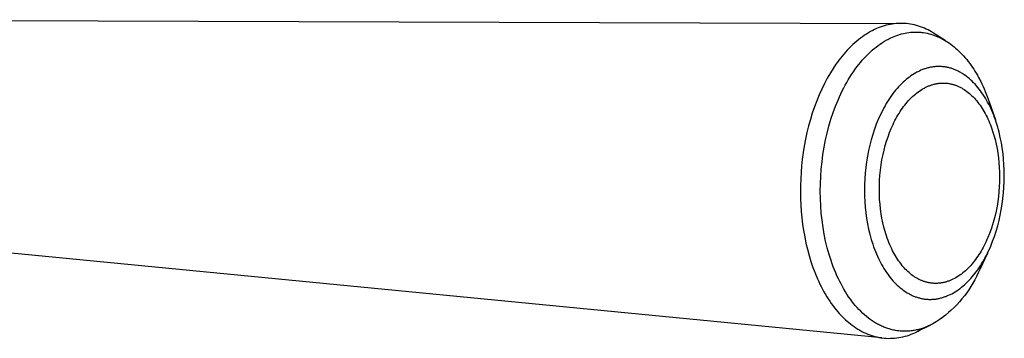
# Model space of a CAD drawing. Units: millimetres. Extents: x -229 to 122, y -257 to 251.
# Drawn here: x -168 to -119, y -86 to -70 of the extents above; entities that cross this region are included whole.
import ezdxf

# ---------------------------------------------------------------- set-up
doc = ezdxf.new("R2010")
doc.units = ezdxf.units.MM
doc.header["$MEASUREMENT"] = 0
doc.layers.add('Default', color=7, linetype='Continuous', true_color=0x000000)

msp = doc.modelspace()

# ---------------------------------------------------------------- linework, layer by layer
at = {"layer": 'Default', "color": 7, "true_color": 0xffffff}
for p, q in [((-185.012, -70.022), (-123.964, -70.211)), ((-125.367, -70.568), (-125.474, -70.624)), ((-125.275, -70.52), (-125.367, -70.568)), ((-125.181, -70.476), (-125.275, -70.52)), ((-125.086, -70.435), (-125.181, -70.476)), ((-124.989, -70.397), (-125.086, -70.435)), ((-124.891, -70.362), (-124.989, -70.397)), ((-124.792, -70.331), (-124.891, -70.362)), ((-124.692, -70.304), (-124.792, -70.331)), ((-124.591, -70.28), (-124.692, -70.304)), ((-124.49, -70.259), (-124.591, -70.28)), ((-124.387, -70.242), (-124.49, -70.259)), ((-124.284, -70.228), (-124.387, -70.242)), ((-124.181, -70.218), (-124.284, -70.228)), ((-124.078, -70.212), (-124.181, -70.218)), ((-123.974, -70.209), (-124.078, -70.212)), ((-123.87, -70.21), (-123.974, -70.209)), ((-123.766, -70.215), (-123.87, -70.21)), ((-123.663, -70.223), (-123.766, -70.215)), ((-123.56, -70.234), (-123.663, -70.223)), ((-123.457, -70.25), (-123.56, -70.234)), ((-123.355, -70.268), (-123.457, -70.25)), ((-123.254, -70.291), (-123.355, -70.268)), ((-123.153, -70.316), (-123.254, -70.291)), ((-123.054, -70.346), (-123.153, -70.316)), ((-122.955, -70.378), (-123.054, -70.346)), ((-122.858, -70.414), (-122.955, -70.378)), ((-122.762, -70.454), (-122.858, -70.414)), ((-122.668, -70.497), (-122.762, -70.454)), ((-122.575, -70.543), (-122.668, -70.497)), ((-122.483, -70.592), (-122.575, -70.543)), ((-126.077, -71.028), (-126.171, -71.104)), ((-125.981, -70.954), (-126.077, -71.028)), ((-125.883, -70.882), (-125.981, -70.954)), ((-125.784, -70.813), (-125.883, -70.882)), ((-125.682, -70.747), (-125.784, -70.813)), ((-125.579, -70.684), (-125.682, -70.747)), ((-125.474, -70.624), (-125.579, -70.684)), ((-124.774, -71.114), (-124.663, -71.05)), ((-124.663, -71.05), (-124.606, -71.02)), ((-124.606, -71.02), (-124.549, -70.99)), ((-124.549, -70.99), (-124.462, -70.947)), ((-124.462, -70.947), (-124.374, -70.907)), ((-124.374, -70.907), (-124.284, -70.869)), ((-124.284, -70.869), (-124.194, -70.834)), ((-124.194, -70.834), (-124.102, -70.802)), ((-124.102, -70.802), (-124.009, -70.772)), ((-124.009, -70.772), (-123.916, -70.746)), ((-123.916, -70.746), (-123.822, -70.722)), ((-123.822, -70.722), (-123.731, -70.703)), ((-123.731, -70.703), (-123.64, -70.686)), ((-123.64, -70.686), (-123.548, -70.673)), ((-123.548, -70.673), (-123.456, -70.662)), ((-123.456, -70.662), (-123.363, -70.655)), ((-123.363, -70.655), (-123.27, -70.65)), ((-123.27, -70.65), (-123.178, -70.649)), ((-123.178, -70.649), (-123.085, -70.651)), ((-123.085, -70.651), (-123.038, -70.653)), ((-123.038, -70.653), (-122.99, -70.656)), ((-122.99, -70.656), (-122.943, -70.66)), ((-122.943, -70.66), (-122.895, -70.665)), ((-122.895, -70.665), (-122.848, -70.671)), ((-122.848, -70.671), (-122.801, -70.677)), ((-122.801, -70.677), (-122.707, -70.693)), ((-122.707, -70.693), (-122.613, -70.711)), ((-122.613, -70.711), (-122.521, -70.733)), ((-122.521, -70.733), (-122.429, -70.758)), ((-122.394, -70.644), (-122.483, -70.592)), ((-122.429, -70.758), (-122.338, -70.786)), ((-122.306, -70.699), (-122.394, -70.644)), ((-122.338, -70.786), (-122.25, -70.816)), ((-121.705, -71.077), (-122.306, -70.699)), ((-122.25, -70.816), (-122.163, -70.85)), ((-122.163, -70.85), (-122.076, -70.885)), ((-122.076, -70.885), (-121.992, -70.924)), ((-121.992, -70.924), (-121.908, -70.965)), ((-121.908, -70.965), (-121.825, -71.008)), ((-121.825, -71.008), (-121.744, -71.054)), ((-121.744, -71.054), (-121.664, -71.102)), ((-126.652, -71.561), (-126.741, -71.659)), ((-126.56, -71.465), (-126.652, -71.561)), ((-126.466, -71.371), (-126.56, -71.465)), ((-126.37, -71.28), (-126.466, -71.371)), ((-126.271, -71.191), (-126.37, -71.28)), ((-126.171, -71.104), (-126.271, -71.191)), ((-125.499, -71.664), (-125.393, -71.569)), ((-125.393, -71.569), (-125.296, -71.486)), ((-125.296, -71.486), (-125.196, -71.405)), ((-125.196, -71.405), (-125.094, -71.328)), ((-125.094, -71.328), (-124.989, -71.253)), ((-124.989, -71.253), (-124.883, -71.182)), ((-124.883, -71.182), (-124.774, -71.114)), ((-121.664, -71.102), (-121.58, -71.156)), ((-121.58, -71.156), (-121.497, -71.212)), ((-121.497, -71.212), (-121.416, -71.27)), ((-121.416, -71.27), (-121.337, -71.331)), ((-121.337, -71.331), (-121.259, -71.393)), ((-121.259, -71.393), (-121.183, -71.458)), ((-121.183, -71.458), (-121.108, -71.524)), ((-121.108, -71.524), (-121.035, -71.592)), ((-127.073, -72.064), (-127.15, -72.167)), ((-126.995, -71.962), (-127.073, -72.064)), ((-126.914, -71.861), (-126.995, -71.962)), ((-126.829, -71.759), (-126.914, -71.861)), ((-126.741, -71.659), (-126.829, -71.759)), ((-125.987, -72.182), (-125.894, -72.074)), ((-125.894, -72.074), (-125.799, -71.967)), ((-125.799, -71.967), (-125.702, -71.864)), ((-125.702, -71.864), (-125.602, -71.763)), ((-125.602, -71.763), (-125.499, -71.664)), ((-121.035, -71.592), (-120.948, -71.678)), ((-120.948, -71.678), (-120.863, -71.766)), ((-120.863, -71.766), (-120.78, -71.856)), ((-120.78, -71.856), (-120.7, -71.949)), ((-120.7, -71.949), (-120.622, -72.043)), ((-120.622, -72.043), (-120.546, -72.139)), ((-127.368, -72.485), (-127.505, -72.704)), ((-127.224, -72.272), (-127.368, -72.485)), ((-127.15, -72.167), (-127.224, -72.272)), ((-126.347, -72.661), (-126.256, -72.532)), ((-126.256, -72.532), (-126.163, -72.406)), ((-126.163, -72.406), (-126.076, -72.293)), ((-126.076, -72.293), (-125.987, -72.182)), ((-122.889, -72.563), (-122.931, -72.581)), ((-122.847, -72.547), (-122.889, -72.563)), ((-122.804, -72.531), (-122.847, -72.547)), ((-122.761, -72.515), (-122.804, -72.531)), ((-122.718, -72.501), (-122.761, -72.515)), ((-122.675, -72.487), (-122.718, -72.501)), ((-122.631, -72.474), (-122.675, -72.487)), ((-122.587, -72.463), (-122.631, -72.474)), ((-122.543, -72.451), (-122.587, -72.463)), ((-122.499, -72.441), (-122.543, -72.451)), ((-122.454, -72.432), (-122.499, -72.441)), ((-122.41, -72.424), (-122.454, -72.432)), ((-122.367, -72.416), (-122.41, -72.424)), ((-122.324, -72.41), (-122.367, -72.416)), ((-122.281, -72.405), (-122.324, -72.41)), ((-122.237, -72.4), (-122.281, -72.405)), ((-122.194, -72.396), (-122.237, -72.4)), ((-122.151, -72.394), (-122.194, -72.396)), ((-122.107, -72.392), (-122.151, -72.394)), ((-122.064, -72.391), (-122.107, -72.392)), ((-122.02, -72.39), (-122.064, -72.391)), ((-121.977, -72.391), (-122.02, -72.39)), ((-121.934, -72.393), (-121.977, -72.391)), ((-121.89, -72.395), (-121.934, -72.393)), ((-121.847, -72.399), (-121.89, -72.395)), ((-121.804, -72.403), (-121.847, -72.399)), ((-121.761, -72.408), (-121.804, -72.403)), ((-121.718, -72.414), (-121.761, -72.408)), ((-121.674, -72.421), (-121.718, -72.414)), ((-121.631, -72.429), (-121.674, -72.421)), ((-121.587, -72.438), (-121.631, -72.429)), ((-121.544, -72.448), (-121.587, -72.438)), ((-121.501, -72.459), (-121.544, -72.448)), ((-121.459, -72.471), (-121.501, -72.459)), ((-121.416, -72.483), (-121.459, -72.471)), ((-121.374, -72.496), (-121.416, -72.483)), ((-121.332, -72.511), (-121.374, -72.496)), ((-121.291, -72.526), (-121.332, -72.511)), ((-121.249, -72.541), (-121.291, -72.526)), ((-121.208, -72.558), (-121.249, -72.541)), ((-121.167, -72.575), (-121.208, -72.558)), ((-121.127, -72.593), (-121.167, -72.575)), ((-120.546, -72.139), (-120.472, -72.237)), ((-120.472, -72.237), (-120.401, -72.336)), ((-120.401, -72.336), (-120.334, -72.434)), ((-120.334, -72.434), (-120.269, -72.533)), ((-120.269, -72.533), (-120.205, -72.633)), ((-127.661, -72.974), (-127.735, -73.111)), ((-127.584, -72.838), (-127.661, -72.974)), ((-127.505, -72.704), (-127.584, -72.838)), ((-126.679, -73.194), (-126.6, -73.058)), ((-126.6, -73.058), (-126.518, -72.924)), ((-126.518, -72.924), (-126.434, -72.791)), ((-126.434, -72.791), (-126.347, -72.661)), ((-123.675, -73.045), (-123.75, -73.11)), ((-123.597, -72.982), (-123.675, -73.045)), ((-123.518, -72.922), (-123.597, -72.982)), ((-123.437, -72.864), (-123.518, -72.922)), ((-123.354, -72.808), (-123.437, -72.864)), ((-123.27, -72.755), (-123.354, -72.808)), ((-123.184, -72.705), (-123.27, -72.755)), ((-123.14, -72.681), (-123.184, -72.705)), ((-123.096, -72.658), (-123.14, -72.681)), ((-123.014, -72.618), (-123.096, -72.658)), ((-122.931, -72.581), (-123.014, -72.618)), ((-121.087, -72.612), (-121.127, -72.593)), ((-121.047, -72.632), (-121.087, -72.612)), ((-121.005, -72.653), (-121.047, -72.632)), ((-120.963, -72.676), (-121.005, -72.653)), ((-120.922, -72.699), (-120.963, -72.676)), ((-120.881, -72.724), (-120.922, -72.699)), ((-120.84, -72.748), (-120.881, -72.724)), ((-120.8, -72.774), (-120.84, -72.748)), ((-120.721, -72.827), (-120.8, -72.774)), ((-120.644, -72.883), (-120.721, -72.827)), ((-120.569, -72.942), (-120.644, -72.883)), ((-120.496, -73.002), (-120.569, -72.942)), ((-120.424, -73.065), (-120.496, -73.002)), ((-120.347, -73.137), (-120.424, -73.065)), ((-120.205, -72.633), (-120.144, -72.734)), ((-120.144, -72.734), (-120.084, -72.836)), ((-120.084, -72.836), (-120.027, -72.94)), ((-120.027, -72.94), (-119.917, -73.149)), ((-127.944, -73.53), (-128.071, -73.815)), ((-127.807, -73.25), (-127.944, -73.53)), ((-127.735, -73.111), (-127.807, -73.25)), ((-126.906, -73.622), (-126.829, -73.47)), ((-126.829, -73.47), (-126.755, -73.331)), ((-126.755, -73.331), (-126.679, -73.194)), ((-124.139, -73.503), (-124.211, -73.588)), ((-124.066, -73.42), (-124.139, -73.503)), ((-123.99, -73.34), (-124.066, -73.42)), ((-123.912, -73.261), (-123.99, -73.34)), ((-123.832, -73.184), (-123.912, -73.261)), ((-123.75, -73.11), (-123.832, -73.184)), ((-122.944, -73.586), (-122.872, -73.541)), ((-122.872, -73.541), (-122.799, -73.498)), ((-122.799, -73.498), (-122.761, -73.478)), ((-122.761, -73.478), (-122.724, -73.458)), ((-122.724, -73.458), (-122.654, -73.423)), ((-122.654, -73.423), (-122.582, -73.391)), ((-122.582, -73.391), (-122.546, -73.376)), ((-122.546, -73.376), (-122.51, -73.362)), ((-122.51, -73.362), (-122.473, -73.348)), ((-122.473, -73.348), (-122.436, -73.335)), ((-122.436, -73.335), (-122.399, -73.322)), ((-122.399, -73.322), (-122.362, -73.311)), ((-122.362, -73.311), (-122.324, -73.299)), ((-122.324, -73.299), (-122.287, -73.289)), ((-122.287, -73.289), (-122.249, -73.28)), ((-122.249, -73.28), (-122.21, -73.271)), ((-122.21, -73.271), (-122.172, -73.263)), ((-122.172, -73.263), (-122.134, -73.255)), ((-122.134, -73.255), (-122.097, -73.249)), ((-122.097, -73.249), (-122.06, -73.244)), ((-122.06, -73.244), (-122.023, -73.239)), ((-122.023, -73.239), (-121.986, -73.235)), ((-121.986, -73.235), (-121.949, -73.232)), ((-121.949, -73.232), (-121.911, -73.229)), ((-121.911, -73.229), (-121.874, -73.228)), ((-121.874, -73.228), (-121.837, -73.227)), ((-121.837, -73.227), (-121.799, -73.226)), ((-121.799, -73.226), (-121.762, -73.227)), ((-121.762, -73.227), (-121.725, -73.228)), ((-121.725, -73.228), (-121.687, -73.23)), ((-121.687, -73.23), (-121.65, -73.233)), ((-121.65, -73.233), (-121.613, -73.237)), ((-121.613, -73.237), (-121.576, -73.241)), ((-121.576, -73.241), (-121.539, -73.246)), ((-121.539, -73.246), (-121.501, -73.253)), ((-121.501, -73.253), (-121.464, -73.259)), ((-121.464, -73.259), (-121.427, -73.267)), ((-121.427, -73.267), (-121.39, -73.276)), ((-121.39, -73.276), (-121.353, -73.285)), ((-121.353, -73.285), (-121.316, -73.295)), ((-121.316, -73.295), (-121.28, -73.306)), ((-121.28, -73.306), (-121.243, -73.317)), ((-121.243, -73.317), (-121.207, -73.329)), ((-121.207, -73.329), (-121.172, -73.342)), ((-121.172, -73.342), (-121.136, -73.356)), ((-121.136, -73.356), (-121.101, -73.37)), ((-121.101, -73.37), (-121.066, -73.385)), ((-121.066, -73.385), (-121.031, -73.4)), ((-121.031, -73.4), (-120.996, -73.416)), ((-120.996, -73.416), (-120.962, -73.433)), ((-120.962, -73.433), (-120.926, -73.452)), ((-120.926, -73.452), (-120.89, -73.471)), ((-120.89, -73.471), (-120.854, -73.491)), ((-120.854, -73.491), (-120.819, -73.512)), ((-120.819, -73.512), (-120.784, -73.533)), ((-120.784, -73.533), (-120.75, -73.555)), ((-120.75, -73.555), (-120.682, -73.601)), ((-120.273, -73.211), (-120.347, -73.137)), ((-120.201, -73.288), (-120.273, -73.211)), ((-120.131, -73.366), (-120.201, -73.288)), ((-120.063, -73.447), (-120.131, -73.366)), ((-119.997, -73.529), (-120.063, -73.447)), ((-119.934, -73.613), (-119.997, -73.529)), ((-119.917, -73.149), (-119.856, -73.273)), ((-119.856, -73.273), (-119.797, -73.398)), ((-119.797, -73.398), (-119.74, -73.525)), ((-119.74, -73.525), (-119.686, -73.652)), ((-128.071, -73.815), (-128.197, -74.122)), ((-127.119, -74.085), (-127.051, -73.929)), ((-127.051, -73.929), (-126.98, -73.775)), ((-126.98, -73.775), (-126.906, -73.622)), ((-124.558, -74.062), (-124.623, -74.165)), ((-124.49, -73.96), (-124.558, -74.062)), ((-124.42, -73.86), (-124.49, -73.96)), ((-124.348, -73.761), (-124.42, -73.86)), ((-124.28, -73.674), (-124.348, -73.761)), ((-124.211, -73.588), (-124.28, -73.674)), ((-123.559, -74.116), (-123.493, -74.045)), ((-123.493, -74.045), (-123.424, -73.976)), ((-123.424, -73.976), (-123.354, -73.908)), ((-123.354, -73.908), (-123.282, -73.843)), ((-123.282, -73.843), (-123.217, -73.788)), ((-123.217, -73.788), (-123.151, -73.734)), ((-123.151, -73.734), (-123.084, -73.683)), ((-123.084, -73.683), (-123.015, -73.633)), ((-123.015, -73.633), (-122.944, -73.586)), ((-120.682, -73.601), (-120.615, -73.649)), ((-120.615, -73.649), (-120.551, -73.699)), ((-120.551, -73.699), (-120.488, -73.751)), ((-120.488, -73.751), (-120.426, -73.805)), ((-120.426, -73.805), (-120.36, -73.867)), ((-120.36, -73.867), (-120.296, -73.931)), ((-120.296, -73.931), (-120.234, -73.997)), ((-120.234, -73.997), (-120.174, -74.064)), ((-120.174, -74.064), (-120.115, -74.133)), ((-119.872, -73.698), (-119.934, -73.613)), ((-119.806, -73.794), (-119.872, -73.698)), ((-119.743, -73.891), (-119.806, -73.794)), ((-119.682, -73.99), (-119.743, -73.891)), ((-119.686, -73.652), (-119.584, -73.909)), ((-119.623, -74.091), (-119.682, -73.99)), ((-119.584, -73.909), (-119.491, -74.169)), ((-128.313, -74.433), (-128.42, -74.747)), ((-128.197, -74.122), (-128.313, -74.433)), ((-127.365, -74.719), (-127.247, -74.4)), ((-127.247, -74.4), (-127.185, -74.242)), ((-127.185, -74.242), (-127.119, -74.085)), ((-124.807, -74.482), (-124.864, -74.59)), ((-124.748, -74.375), (-124.807, -74.482)), ((-124.687, -74.269), (-124.748, -74.375)), ((-124.623, -74.165), (-124.687, -74.269)), ((-123.927, -74.586), (-123.868, -74.501)), ((-123.868, -74.501), (-123.807, -74.417)), ((-123.807, -74.417), (-123.748, -74.34)), ((-123.748, -74.34), (-123.687, -74.264)), ((-123.687, -74.264), (-123.624, -74.189)), ((-123.624, -74.189), (-123.559, -74.116)), ((-120.115, -74.133), (-120.059, -74.204)), ((-120.059, -74.204), (-120.004, -74.276)), ((-120.004, -74.276), (-119.951, -74.349)), ((-119.951, -74.349), (-119.894, -74.432)), ((-119.894, -74.432), (-119.84, -74.516)), ((-119.84, -74.516), (-119.787, -74.601)), ((-119.567, -74.193), (-119.623, -74.091)), ((-119.513, -74.295), (-119.567, -74.193)), ((-119.461, -74.399), (-119.513, -74.295)), ((-119.491, -74.169), (-119.177, -75.084)), ((-119.411, -74.505), (-119.461, -74.399)), ((-119.359, -74.62), (-119.411, -74.505)), ((-128.42, -74.747), (-128.517, -75.064)), ((-127.579, -75.406), (-127.477, -75.061)), ((-127.477, -75.061), (-127.365, -74.719)), ((-125.036, -74.947), (-125.089, -75.068)), ((-124.981, -74.827), (-125.036, -74.947)), ((-124.924, -74.708), (-124.981, -74.827)), ((-124.864, -74.59), (-124.924, -74.708)), ((-124.245, -75.122), (-124.196, -75.031)), ((-124.196, -75.031), (-124.146, -74.94)), ((-124.146, -74.94), (-124.094, -74.85)), ((-124.094, -74.85), (-124.04, -74.761)), ((-124.04, -74.761), (-123.985, -74.673)), ((-123.985, -74.673), (-123.927, -74.586)), ((-119.787, -74.601), (-119.737, -74.687)), ((-119.737, -74.687), (-119.688, -74.775)), ((-119.688, -74.775), (-119.642, -74.863)), ((-119.642, -74.863), (-119.597, -74.953)), ((-119.597, -74.953), (-119.554, -75.043)), ((-119.554, -75.043), (-119.509, -75.143)), ((-119.309, -74.737), (-119.359, -74.62)), ((-119.262, -74.854), (-119.309, -74.737)), ((-119.217, -74.973), (-119.262, -74.854)), ((-119.174, -75.092), (-119.217, -74.973)), ((-128.609, -75.398), (-128.691, -75.734)), ((-128.517, -75.064), (-128.609, -75.398)), ((-127.669, -75.755), (-127.579, -75.406)), ((-125.189, -75.313), (-125.279, -75.561)), ((-125.089, -75.068), (-125.189, -75.313)), ((-124.518, -75.732), (-124.434, -75.525)), ((-124.434, -75.525), (-124.389, -75.423)), ((-124.389, -75.423), (-124.343, -75.322)), ((-124.343, -75.322), (-124.295, -75.222)), ((-124.295, -75.222), (-124.245, -75.122)), ((-119.509, -75.143), (-119.466, -75.243)), ((-119.466, -75.243), (-119.426, -75.344)), ((-119.426, -75.344), (-119.387, -75.446)), ((-119.387, -75.446), (-119.35, -75.549)), ((-119.35, -75.549), (-119.315, -75.652)), ((-119.134, -75.212), (-119.174, -75.092)), ((-119.059, -75.455), (-119.134, -75.212)), ((-119.022, -75.585), (-119.059, -75.455)), ((-128.691, -75.734), (-128.764, -76.072)), ((-127.748, -76.106), (-127.669, -75.755)), ((-125.367, -75.827), (-125.445, -76.095)), ((-125.279, -75.561), (-125.367, -75.827)), ((-124.669, -76.164), (-124.595, -75.941)), ((-124.595, -75.941), (-124.518, -75.732)), ((-119.315, -75.652), (-119.251, -75.861)), ((-119.251, -75.861), (-119.19, -76.086)), ((-118.988, -75.716), (-119.022, -75.585)), ((-118.926, -75.979), (-118.988, -75.716)), ((-118.873, -76.244), (-118.926, -75.979)), ((-128.827, -76.412), (-128.88, -76.742)), ((-128.764, -76.072), (-128.827, -76.412)), ((-127.879, -76.837), (-127.819, -76.47)), ((-127.819, -76.47), (-127.748, -76.106)), ((-125.515, -76.366), (-125.577, -76.639)), ((-125.445, -76.095), (-125.515, -76.366)), ((-124.796, -76.617), (-124.736, -76.389)), ((-124.736, -76.389), (-124.669, -76.164)), ((-119.19, -76.086), (-119.136, -76.312)), ((-119.136, -76.312), (-119.091, -76.541)), ((-119.091, -76.541), (-119.052, -76.77)), ((-118.829, -76.511), (-118.873, -76.244)), ((-118.791, -76.791), (-118.829, -76.511)), ((-128.88, -76.742), (-128.924, -77.073)), ((-127.928, -77.205), (-127.879, -76.837)), ((-125.632, -76.922), (-125.679, -77.207)), ((-125.577, -76.639), (-125.632, -76.922)), ((-124.9, -77.108), (-124.848, -76.846)), ((-124.848, -76.846), (-124.796, -76.617)), ((-119.052, -76.77), (-119.02, -77.011)), ((-119.02, -77.011), (-118.995, -77.253)), ((-118.762, -77.072), (-118.791, -76.791)), ((-128.96, -77.405), (-128.987, -77.738)), ((-128.924, -77.073), (-128.96, -77.405)), ((-127.966, -77.574), (-127.928, -77.205)), ((-125.717, -77.493), (-125.746, -77.78)), ((-125.679, -77.207), (-125.717, -77.493)), ((-124.978, -77.636), (-124.944, -77.371)), ((-124.944, -77.371), (-124.9, -77.108)), ((-118.995, -77.253), (-118.977, -77.495)), ((-118.977, -77.495), (-118.967, -77.738)), ((-118.741, -77.353), (-118.762, -77.072)), ((-118.729, -77.635), (-118.741, -77.353)), ((-128.987, -77.738), (-129.006, -78.072)), ((-128.009, -78.32), (-127.993, -77.947)), ((-127.993, -77.947), (-127.966, -77.574)), ((-125.746, -77.78), (-125.767, -78.069)), ((-125.022, -78.146), (-125.005, -77.901)), ((-125.005, -77.901), (-124.978, -77.636)), ((-118.967, -77.738), (-118.963, -77.985)), ((-118.963, -77.985), (-118.967, -78.232)), ((-118.725, -77.922), (-118.729, -77.635)), ((-118.729, -78.209), (-118.725, -77.922)), ((-129.017, -78.406), (-129.019, -78.74)), ((-129.006, -78.072), (-129.017, -78.406)), ((-128.014, -78.693), (-128.009, -78.32)), ((-125.78, -78.359), (-125.784, -78.65)), ((-125.767, -78.069), (-125.78, -78.359)), ((-125.034, -78.635), (-125.031, -78.39)), ((-125.031, -78.39), (-125.022, -78.146)), ((-118.978, -78.479), (-118.996, -78.726)), ((-118.967, -78.232), (-118.978, -78.479)), ((-118.763, -78.783), (-118.742, -78.496)), ((-118.742, -78.496), (-118.729, -78.209)), ((-129.019, -78.74), (-129.013, -79.074)), ((-128.008, -79.067), (-128.014, -78.693)), ((-125.784, -78.65), (-125.779, -78.94)), ((-125.779, -78.94), (-125.767, -79.225)), ((-125.03, -78.88), (-125.034, -78.635)), ((-125.018, -79.12), (-125.03, -78.88)), ((-119.021, -78.97), (-119.054, -79.214)), ((-118.996, -78.726), (-119.021, -78.97)), ((-118.793, -79.067), (-118.763, -78.783)), ((-129.013, -79.074), (-128.998, -79.397)), ((-128.998, -79.397), (-128.976, -79.72)), ((-127.991, -79.433), (-128.008, -79.067)), ((-127.963, -79.799), (-127.991, -79.433)), ((-125.767, -79.225), (-125.745, -79.509)), ((-125.745, -79.509), (-125.715, -79.792)), ((-125, -79.359), (-125.018, -79.12)), ((-124.974, -79.598), (-125, -79.359)), ((-119.093, -79.456), (-119.14, -79.698)), ((-119.054, -79.214), (-119.093, -79.456)), ((-118.876, -79.631), (-118.83, -79.349)), ((-118.83, -79.349), (-118.793, -79.067)), ((-124.901, -86.115), (-188.209, -79.933)), ((-128.976, -79.72), (-128.946, -80.042)), ((-127.924, -80.163), (-127.963, -79.799)), ((-125.715, -79.792), (-125.676, -80.074)), ((-124.942, -79.836), (-124.974, -79.598)), ((-124.903, -80.063), (-124.942, -79.836)), ((-119.192, -79.93), (-119.252, -80.161)), ((-119.14, -79.698), (-119.192, -79.93)), ((-118.991, -80.181), (-118.931, -79.911)), ((-118.931, -79.911), (-118.876, -79.631)), ((-128.946, -80.042), (-128.907, -80.363)), ((-128.907, -80.363), (-128.859, -80.683)), ((-127.874, -80.526), (-127.924, -80.163)), ((-127.814, -80.872), (-127.874, -80.526)), ((-125.676, -80.074), (-125.63, -80.343)), ((-125.63, -80.343), (-125.576, -80.61)), ((-124.857, -80.289), (-124.903, -80.063)), ((-124.804, -80.513), (-124.857, -80.289)), ((-124.743, -80.735), (-124.804, -80.513)), ((-119.318, -80.39), (-119.392, -80.616)), ((-119.252, -80.161), (-119.318, -80.39)), ((-119.138, -80.715), (-119.06, -80.449)), ((-119.06, -80.449), (-118.991, -80.181)), ((-128.859, -80.683), (-128.803, -81.001)), ((-128.803, -81.001), (-128.737, -81.318)), ((-127.744, -81.216), (-127.814, -80.872)), ((-125.576, -80.61), (-125.512, -80.875)), ((-125.512, -80.875), (-125.477, -81.007)), ((-125.477, -81.007), (-125.439, -81.138)), ((-124.709, -80.848), (-124.743, -80.735)), ((-124.673, -80.96), (-124.709, -80.848)), ((-124.635, -81.071), (-124.673, -80.96)), ((-119.469, -80.828), (-119.554, -81.037)), ((-119.392, -80.616), (-119.469, -80.828)), ((-119.313, -81.224), (-119.224, -80.978)), ((-119.224, -80.978), (-119.138, -80.715)), ((-128.737, -81.318), (-128.663, -81.633)), ((-127.661, -81.557), (-127.744, -81.216)), ((-125.439, -81.138), (-125.363, -81.381)), ((-125.363, -81.381), (-125.322, -81.502)), ((-125.322, -81.502), (-125.278, -81.621)), ((-124.594, -81.182), (-124.635, -81.071)), ((-124.551, -81.292), (-124.594, -81.182)), ((-124.506, -81.401), (-124.551, -81.292)), ((-124.458, -81.509), (-124.506, -81.401)), ((-124.408, -81.615), (-124.458, -81.509)), ((-119.744, -81.446), (-119.793, -81.539)), ((-119.694, -81.345), (-119.744, -81.446)), ((-119.645, -81.243), (-119.694, -81.345)), ((-119.599, -81.141), (-119.645, -81.243)), ((-119.554, -81.037), (-119.599, -81.141)), ((-119.463, -81.587), (-119.411, -81.467)), ((-119.411, -81.467), (-119.313, -81.224)), ((-128.663, -81.633), (-128.58, -81.941)), ((-128.58, -81.941), (-128.487, -82.246)), ((-127.616, -81.726), (-127.661, -81.557)), ((-127.568, -81.895), (-127.616, -81.726)), ((-127.469, -82.207), (-127.568, -81.895)), ((-125.278, -81.621), (-125.232, -81.74)), ((-125.232, -81.74), (-125.184, -81.858)), ((-125.184, -81.858), (-125.133, -81.975)), ((-125.133, -81.975), (-125.08, -82.091)), ((-124.365, -81.703), (-124.408, -81.615)), ((-124.319, -81.79), (-124.365, -81.703)), ((-124.272, -81.876), (-124.319, -81.79)), ((-124.223, -81.961), (-124.272, -81.876)), ((-124.172, -82.045), (-124.223, -81.961)), ((-120.062, -81.986), (-120.121, -82.072)), ((-120.004, -81.899), (-120.062, -81.986)), ((-119.949, -81.81), (-120.004, -81.899)), ((-119.575, -81.829), (-119.959, -82.647)), ((-119.895, -81.721), (-119.949, -81.81)), ((-119.843, -81.63), (-119.895, -81.721)), ((-119.793, -81.539), (-119.843, -81.63)), ((-119.689, -82.05), (-119.632, -81.942)), ((-119.632, -81.942), (-119.574, -81.825)), ((-119.574, -81.825), (-119.517, -81.707)), ((-119.517, -81.707), (-119.463, -81.587)), ((-128.487, -82.246), (-128.385, -82.548)), ((-127.415, -82.362), (-127.469, -82.207)), ((-127.359, -82.516), (-127.415, -82.362)), ((-127.299, -82.668), (-127.359, -82.516)), ((-125.08, -82.091), (-125.029, -82.195)), ((-125.029, -82.195), (-124.976, -82.299)), ((-124.976, -82.299), (-124.921, -82.402)), ((-124.921, -82.402), (-124.864, -82.503)), ((-124.864, -82.503), (-124.804, -82.603)), ((-124.119, -82.128), (-124.172, -82.045)), ((-124.065, -82.209), (-124.119, -82.128)), ((-124.008, -82.289), (-124.065, -82.209)), ((-123.954, -82.36), (-124.008, -82.289)), ((-123.899, -82.43), (-123.954, -82.36)), ((-123.843, -82.498), (-123.899, -82.43)), ((-123.784, -82.565), (-123.843, -82.498)), ((-120.422, -82.451), (-120.486, -82.52)), ((-120.36, -82.379), (-120.422, -82.451)), ((-120.299, -82.306), (-120.36, -82.379)), ((-120.24, -82.232), (-120.299, -82.306)), ((-120.182, -82.157), (-120.24, -82.232)), ((-120.121, -82.072), (-120.182, -82.157)), ((-120.001, -82.569), (-119.934, -82.468)), ((-119.934, -82.468), (-119.87, -82.365)), ((-119.87, -82.365), (-119.807, -82.261)), ((-119.807, -82.261), (-119.747, -82.156)), ((-119.747, -82.156), (-119.689, -82.05)), ((-128.385, -82.548), (-128.33, -82.698)), ((-128.33, -82.698), (-128.272, -82.847)), ((-128.272, -82.847), (-128.158, -83.12)), ((-127.237, -82.82), (-127.299, -82.668)), ((-127.172, -82.97), (-127.237, -82.82)), ((-127.103, -83.119), (-127.172, -82.97)), ((-124.804, -82.603), (-124.742, -82.702)), ((-124.742, -82.702), (-124.678, -82.799)), ((-124.678, -82.799), (-124.611, -82.894)), ((-124.611, -82.894), (-124.549, -82.979)), ((-124.549, -82.979), (-124.484, -83.062)), ((-123.724, -82.63), (-123.784, -82.565)), ((-123.661, -82.694), (-123.724, -82.63)), ((-123.597, -82.755), (-123.661, -82.694)), ((-123.531, -82.815), (-123.597, -82.755)), ((-123.469, -82.867), (-123.531, -82.815)), ((-123.405, -82.918), (-123.469, -82.867)), ((-123.339, -82.967), (-123.405, -82.918)), ((-123.272, -83.013), (-123.339, -82.967)), ((-123.238, -83.036), (-123.272, -83.013)), ((-121.028, -82.982), (-121.1, -83.028)), ((-120.957, -82.933), (-121.028, -82.982)), ((-120.888, -82.883), (-120.957, -82.933)), ((-120.821, -82.83), (-120.888, -82.883)), ((-120.755, -82.775), (-120.821, -82.83)), ((-120.69, -82.719), (-120.755, -82.775)), ((-120.62, -82.655), (-120.69, -82.719)), ((-120.552, -82.588), (-120.62, -82.655)), ((-120.486, -82.52), (-120.552, -82.588)), ((-120.347, -83.026), (-120.276, -82.942)), ((-120.276, -82.942), (-120.208, -82.855)), ((-120.121, -83.002), (-120.211, -83.175)), ((-120.208, -82.855), (-120.141, -82.768)), ((-120.141, -82.768), (-120.07, -82.669)), ((-120.037, -82.826), (-120.121, -83.002)), ((-120.07, -82.669), (-120.001, -82.569)), ((-119.959, -82.647), (-120.037, -82.826)), ((-128.158, -83.12), (-128.097, -83.256)), ((-128.097, -83.256), (-128.034, -83.39)), ((-128.034, -83.39), (-127.968, -83.522)), ((-127.037, -83.254), (-127.103, -83.119)), ((-126.969, -83.387), (-127.037, -83.254)), ((-126.898, -83.519), (-126.969, -83.387)), ((-124.484, -83.062), (-124.418, -83.143)), ((-124.418, -83.143), (-124.349, -83.223)), ((-124.349, -83.223), (-124.278, -83.301)), ((-124.278, -83.301), (-124.205, -83.376)), ((-124.205, -83.376), (-124.13, -83.449)), ((-124.13, -83.449), (-124.052, -83.52)), ((-123.203, -83.058), (-123.238, -83.036)), ((-123.168, -83.079), (-123.203, -83.058)), ((-123.133, -83.099), (-123.168, -83.079)), ((-123.097, -83.119), (-123.133, -83.099)), ((-123.061, -83.138), (-123.097, -83.119)), ((-123.025, -83.157), (-123.061, -83.138)), ((-122.988, -83.174), (-123.025, -83.157)), ((-122.955, -83.19), (-122.988, -83.174)), ((-122.921, -83.205), (-122.955, -83.19)), ((-122.887, -83.219), (-122.921, -83.205)), ((-122.853, -83.232), (-122.887, -83.219)), ((-122.819, -83.245), (-122.853, -83.232)), ((-122.784, -83.257), (-122.819, -83.245)), ((-122.749, -83.269), (-122.784, -83.257)), ((-122.714, -83.28), (-122.749, -83.269)), ((-122.679, -83.29), (-122.714, -83.28)), ((-122.644, -83.3), (-122.679, -83.29)), ((-122.608, -83.309), (-122.644, -83.3)), ((-122.572, -83.317), (-122.608, -83.309)), ((-122.536, -83.324), (-122.572, -83.317)), ((-122.5, -83.331), (-122.536, -83.324)), ((-122.464, -83.337), (-122.5, -83.331)), ((-122.428, -83.342), (-122.464, -83.337)), ((-122.391, -83.347), (-122.428, -83.342)), ((-122.354, -83.351), (-122.391, -83.347)), ((-122.317, -83.354), (-122.354, -83.351)), ((-122.28, -83.356), (-122.317, -83.354)), ((-122.242, -83.357), (-122.28, -83.356)), ((-122.205, -83.358), (-122.242, -83.357)), ((-122.168, -83.358), (-122.205, -83.358)), ((-122.131, -83.357), (-122.168, -83.358)), ((-122.093, -83.356), (-122.131, -83.357)), ((-122.056, -83.353), (-122.093, -83.356)), ((-122.019, -83.35), (-122.056, -83.353)), ((-121.982, -83.346), (-122.019, -83.35)), ((-121.945, -83.342), (-121.982, -83.346)), ((-121.908, -83.336), (-121.945, -83.342)), ((-121.871, -83.33), (-121.908, -83.336)), ((-121.835, -83.324), (-121.871, -83.33)), ((-121.796, -83.316), (-121.835, -83.324)), ((-121.758, -83.307), (-121.796, -83.316)), ((-121.72, -83.298), (-121.758, -83.307)), ((-121.683, -83.288), (-121.72, -83.298)), ((-121.645, -83.277), (-121.683, -83.288)), ((-121.608, -83.265), (-121.645, -83.277)), ((-121.571, -83.253), (-121.608, -83.265)), ((-121.534, -83.24), (-121.571, -83.253)), ((-121.497, -83.227), (-121.534, -83.24)), ((-121.461, -83.212), (-121.497, -83.227)), ((-121.425, -83.197), (-121.461, -83.212)), ((-121.389, -83.182), (-121.425, -83.197)), ((-121.318, -83.149), (-121.389, -83.182)), ((-121.248, -83.113), (-121.318, -83.149)), ((-121.21, -83.093), (-121.248, -83.113)), ((-121.173, -83.072), (-121.21, -83.093)), ((-121.1, -83.028), (-121.173, -83.072)), ((-120.883, -83.551), (-120.806, -83.487)), ((-120.806, -83.487), (-120.731, -83.422)), ((-120.731, -83.422), (-120.65, -83.347)), ((-120.65, -83.347), (-120.571, -83.27)), ((-120.571, -83.27), (-120.494, -83.191)), ((-120.407, -83.512), (-120.513, -83.675)), ((-120.494, -83.191), (-120.42, -83.109)), ((-120.42, -83.109), (-120.347, -83.026)), ((-120.306, -83.345), (-120.407, -83.512)), ((-120.211, -83.175), (-120.306, -83.345)), ((-127.968, -83.522), (-127.9, -83.654)), ((-127.9, -83.654), (-127.829, -83.784)), ((-127.829, -83.784), (-127.755, -83.912)), ((-127.755, -83.912), (-127.685, -84.029)), ((-126.824, -83.649), (-126.898, -83.519)), ((-126.747, -83.777), (-126.824, -83.649)), ((-126.667, -83.904), (-126.747, -83.777)), ((-126.584, -84.029), (-126.667, -83.904)), ((-124.052, -83.52), (-123.98, -83.582)), ((-123.98, -83.582), (-123.906, -83.641)), ((-123.906, -83.641), (-123.83, -83.698)), ((-123.83, -83.698), (-123.753, -83.753)), ((-123.753, -83.753), (-123.673, -83.805)), ((-123.673, -83.805), (-123.633, -83.83)), ((-123.633, -83.83), (-123.592, -83.854)), ((-123.592, -83.854), (-123.551, -83.877)), ((-123.551, -83.877), (-123.509, -83.9)), ((-123.509, -83.9), (-123.467, -83.922)), ((-123.467, -83.922), (-123.425, -83.943)), ((-123.425, -83.943), (-123.385, -83.962)), ((-123.385, -83.962), (-123.344, -83.98)), ((-123.344, -83.98), (-123.304, -83.997)), ((-123.304, -83.997), (-123.263, -84.013)), ((-121.669, -84.012), (-121.627, -83.995)), ((-121.627, -83.995), (-121.585, -83.978)), ((-121.585, -83.978), (-121.543, -83.96)), ((-121.543, -83.96), (-121.46, -83.921)), ((-121.46, -83.921), (-121.379, -83.88)), ((-121.379, -83.88), (-121.292, -83.832)), ((-121.292, -83.832), (-121.207, -83.781)), ((-121.207, -83.781), (-121.123, -83.727)), ((-121.123, -83.727), (-121.041, -83.671)), ((-121.041, -83.671), (-120.961, -83.612)), ((-120.961, -83.612), (-120.883, -83.551)), ((-120.742, -83.991), (-120.865, -84.143)), ((-120.625, -83.835), (-120.742, -83.991)), ((-120.513, -83.675), (-120.625, -83.835)), ((-127.685, -84.029), (-127.613, -84.144)), ((-127.613, -84.144), (-127.538, -84.257)), ((-127.538, -84.257), (-127.461, -84.369)), ((-127.461, -84.369), (-127.382, -84.479)), ((-127.382, -84.479), (-127.3, -84.587)), ((-126.498, -84.151), (-126.584, -84.029)), ((-126.418, -84.26), (-126.498, -84.151)), ((-126.334, -84.366), (-126.418, -84.26)), ((-126.249, -84.471), (-126.334, -84.366)), ((-126.16, -84.573), (-126.249, -84.471)), ((-123.263, -84.013), (-123.222, -84.029)), ((-123.222, -84.029), (-123.18, -84.044)), ((-123.18, -84.044), (-123.138, -84.058)), ((-123.138, -84.058), (-123.096, -84.072)), ((-123.096, -84.072), (-123.054, -84.084)), ((-123.054, -84.084), (-123.011, -84.096)), ((-123.011, -84.096), (-122.969, -84.107)), ((-122.969, -84.107), (-122.926, -84.117)), ((-122.926, -84.117), (-122.883, -84.126)), ((-122.883, -84.126), (-122.839, -84.134)), ((-122.839, -84.134), (-122.796, -84.141)), ((-122.796, -84.141), (-122.752, -84.148)), ((-122.752, -84.148), (-122.709, -84.153)), ((-122.709, -84.153), (-122.666, -84.157)), ((-122.666, -84.157), (-122.623, -84.161)), ((-122.623, -84.161), (-122.58, -84.163)), ((-122.58, -84.163), (-122.536, -84.165)), ((-122.536, -84.165), (-122.493, -84.166)), ((-122.493, -84.166), (-122.45, -84.166)), ((-122.45, -84.166), (-122.406, -84.165)), ((-122.406, -84.165), (-122.363, -84.163)), ((-122.363, -84.163), (-122.32, -84.16)), ((-122.32, -84.16), (-122.276, -84.156)), ((-122.276, -84.156), (-122.233, -84.152)), ((-122.233, -84.152), (-122.19, -84.147)), ((-122.19, -84.147), (-122.147, -84.141)), ((-122.147, -84.141), (-122.104, -84.133)), ((-122.104, -84.133), (-122.062, -84.126)), ((-122.062, -84.126), (-122.017, -84.116)), ((-122.017, -84.116), (-121.973, -84.106)), ((-121.973, -84.106), (-121.929, -84.095)), ((-121.929, -84.095), (-121.885, -84.084)), ((-121.885, -84.084), (-121.841, -84.071)), ((-121.841, -84.071), (-121.798, -84.057)), ((-121.798, -84.057), (-121.754, -84.043)), ((-121.754, -84.043), (-121.712, -84.028)), ((-121.712, -84.028), (-121.669, -84.012)), ((-121.124, -84.434), (-121.261, -84.573)), ((-120.992, -84.29), (-121.124, -84.434)), ((-120.865, -84.143), (-120.992, -84.29)), ((-127.3, -84.587), (-127.215, -84.693)), ((-127.215, -84.693), (-127.128, -84.797)), ((-127.128, -84.797), (-127.055, -84.88)), ((-127.055, -84.88), (-126.98, -84.961)), ((-126.98, -84.961), (-126.904, -85.04)), ((-126.069, -84.672), (-126.16, -84.573)), ((-125.974, -84.769), (-126.069, -84.672)), ((-125.877, -84.863), (-125.974, -84.769)), ((-125.777, -84.954), (-125.877, -84.863)), ((-125.684, -85.033), (-125.777, -84.954)), ((-121.698, -84.961), (-121.852, -85.081)), ((-121.548, -84.837), (-121.698, -84.961)), ((-121.402, -84.707), (-121.548, -84.837)), ((-121.261, -84.573), (-121.402, -84.707)), ((-126.904, -85.04), (-126.826, -85.118)), ((-126.826, -85.118), (-126.746, -85.194)), ((-126.746, -85.194), (-126.664, -85.268)), ((-126.664, -85.268), (-126.58, -85.339)), ((-126.58, -85.339), (-126.495, -85.409)), ((-126.495, -85.409), (-126.405, -85.478)), ((-126.405, -85.478), (-126.313, -85.545)), ((-125.589, -85.109), (-125.684, -85.033)), ((-125.491, -85.182), (-125.589, -85.109)), ((-125.391, -85.252), (-125.491, -85.182)), ((-125.289, -85.318), (-125.391, -85.252)), ((-125.237, -85.35), (-125.289, -85.318)), ((-125.184, -85.381), (-125.237, -85.35)), ((-125.131, -85.411), (-125.184, -85.381)), ((-125.077, -85.44), (-125.131, -85.411)), ((-125.023, -85.468), (-125.077, -85.44)), ((-124.968, -85.495), (-125.023, -85.468)), ((-124.917, -85.519), (-124.968, -85.495)), ((-122.444, -85.463), (-123.138, -85.804)), ((-122.44, -85.461), (-122.546, -85.511)), ((-122.336, -85.408), (-122.44, -85.461)), ((-122.171, -85.305), (-122.336, -85.408)), ((-122.009, -85.195), (-122.171, -85.305)), ((-121.852, -85.081), (-122.009, -85.195)), ((-126.313, -85.545), (-126.218, -85.608)), ((-126.218, -85.608), (-126.122, -85.669)), ((-126.122, -85.669), (-126.025, -85.727)), ((-126.025, -85.727), (-125.925, -85.782)), ((-125.925, -85.782), (-125.824, -85.833)), ((-125.824, -85.833), (-125.72, -85.881)), ((-125.72, -85.881), (-125.622, -85.923)), ((-125.622, -85.923), (-125.522, -85.961)), ((-125.522, -85.961), (-125.421, -85.996)), ((-125.421, -85.996), (-125.37, -86.012)), ((-124.865, -85.542), (-124.917, -85.519)), ((-124.813, -85.564), (-124.865, -85.542)), ((-124.76, -85.585), (-124.813, -85.564)), ((-124.707, -85.605), (-124.76, -85.585)), ((-124.653, -85.624), (-124.707, -85.605)), ((-124.599, -85.643), (-124.653, -85.624)), ((-124.545, -85.66), (-124.599, -85.643)), ((-124.491, -85.676), (-124.545, -85.66)), ((-124.436, -85.69), (-124.491, -85.676)), ((-124.381, -85.704), (-124.436, -85.69)), ((-124.326, -85.717), (-124.381, -85.704)), ((-124.27, -85.728), (-124.326, -85.717)), ((-124.214, -85.739), (-124.27, -85.728)), ((-124.158, -85.748), (-124.214, -85.739)), ((-124.102, -85.756), (-124.158, -85.748)), ((-124.047, -85.763), (-124.102, -85.756)), ((-123.991, -85.768), (-124.047, -85.763)), ((-123.936, -85.772), (-123.991, -85.768)), ((-123.88, -85.775), (-123.936, -85.772)), ((-123.824, -85.777), (-123.88, -85.775)), ((-123.768, -85.778), (-123.824, -85.777)), ((-123.713, -85.778), (-123.768, -85.778)), ((-123.657, -85.777), (-123.713, -85.778)), ((-123.601, -85.774), (-123.657, -85.777)), ((-123.633, -86.002), (-123.531, -85.969)), ((-123.545, -85.77), (-123.601, -85.774)), ((-123.49, -85.766), (-123.545, -85.77)), ((-123.531, -85.969), (-123.431, -85.933)), ((-123.434, -85.76), (-123.49, -85.766)), ((-123.379, -85.753), (-123.434, -85.76)), ((-123.431, -85.933), (-123.332, -85.893)), ((-123.323, -85.745), (-123.379, -85.753)), ((-123.332, -85.893), (-123.234, -85.85)), ((-123.268, -85.736), (-123.323, -85.745)), ((-123.214, -85.725), (-123.268, -85.736)), ((-123.234, -85.85), (-123.138, -85.804)), ((-123.156, -85.713), (-123.214, -85.725)), ((-123.099, -85.7), (-123.156, -85.713)), ((-123.138, -85.804), (-123.031, -85.749)), ((-123.042, -85.686), (-123.099, -85.7)), ((-122.986, -85.671), (-123.042, -85.686)), ((-122.93, -85.655), (-122.986, -85.671)), ((-122.874, -85.637), (-122.93, -85.655)), ((-122.818, -85.619), (-122.874, -85.637)), ((-122.763, -85.599), (-122.818, -85.619)), ((-122.708, -85.578), (-122.763, -85.599)), ((-122.654, -85.557), (-122.708, -85.578)), ((-122.6, -85.534), (-122.654, -85.557)), ((-122.546, -85.511), (-122.6, -85.534)), ((-125.37, -86.012), (-125.319, -86.027)), ((-125.319, -86.027), (-125.268, -86.042)), ((-125.268, -86.042), (-125.216, -86.055)), ((-125.216, -86.055), (-125.164, -86.067)), ((-125.164, -86.067), (-125.112, -86.079)), ((-125.112, -86.079), (-125.059, -86.089)), ((-125.059, -86.089), (-125.007, -86.099)), ((-125.007, -86.099), (-124.954, -86.107)), ((-124.954, -86.107), (-124.901, -86.115)), ((-124.901, -86.115), (-124.795, -86.126)), ((-124.795, -86.126), (-124.688, -86.133)), ((-124.688, -86.133), (-124.581, -86.136)), ((-124.581, -86.136), (-124.475, -86.135)), ((-124.475, -86.135), (-124.368, -86.131)), ((-124.368, -86.131), (-124.261, -86.124)), ((-124.261, -86.124), (-124.155, -86.112)), ((-124.155, -86.112), (-124.049, -86.097)), ((-124.049, -86.097), (-123.944, -86.079)), ((-123.944, -86.079), (-123.84, -86.057)), ((-123.84, -86.057), (-123.736, -86.031)), ((-123.736, -86.031), (-123.633, -86.002))]:
    msp.add_line(p, q, dxfattribs=at)

doc.saveas('drawing.dxf')
